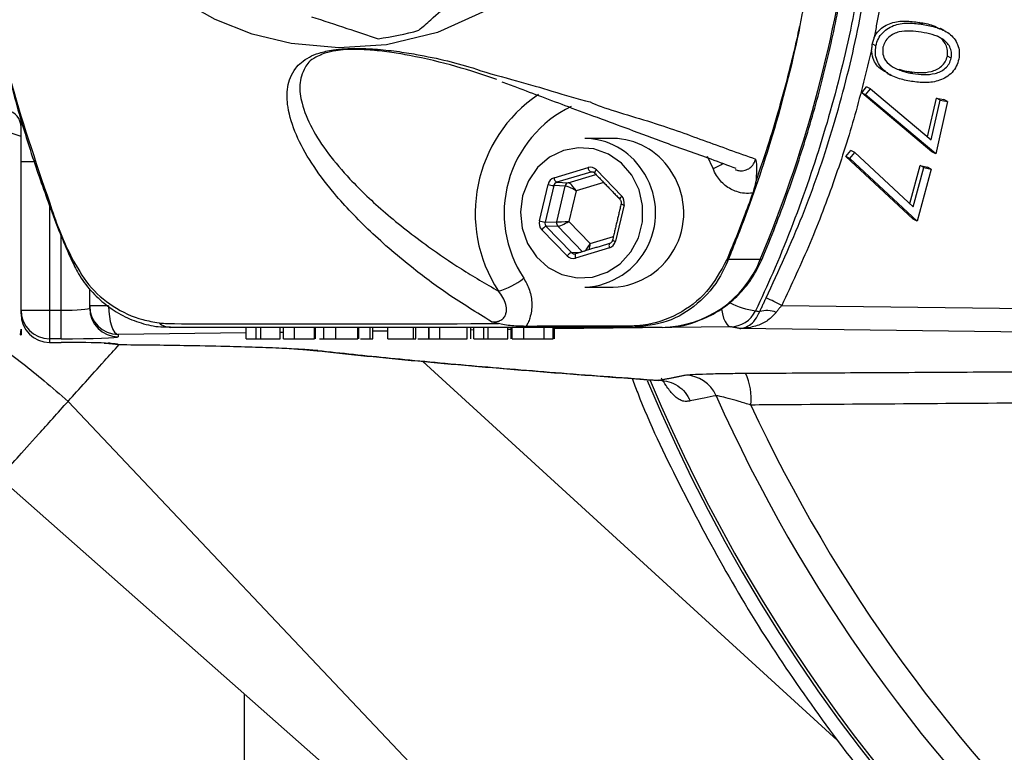
# Model space of a CAD drawing. Extents: x 0 to 9200, y 0 to 5940.
# Drawn here: x 7406 to 7492, y 1294 to 1358 of the extents above; entities that cross this region are included whole.
import ezdxf

# ---------------------------------------------------------------- set-up
doc = ezdxf.new("R2010")
doc.units = 0
doc.header["$LTSCALE"] = 5
doc.header["$MEASUREMENT"] = 0
doc.layers.get('0').update_dxf_attribs({"linetype": 'CONTINUOUS'})
doc.layers.add('8', color=1, linetype='CONTINUOUS')
doc.styles.add('ISO', font='GENISO.SHX')
doc.dimstyles.new('GEN-ISO', dxfattribs={"dimtxt": 50, "dimasz": 50, "dimexe": 40, "dimexo": 1, "dimgap": 30, "dimtad": 0, "dimtih": 1, "dimtoh": 1, "dimdec": 1, "dimdsep": 46, "dimtxsty": 'ISO', "dimcen": 2, "dimclrd": 256, "dimclre": 256, "dimclrt": 2, "dimadec": 0, "dimazin": 0, "dimtp": 0.1, "dimtm": 0.1, "dimtfac": 0.05, "dimtdec": 1, "dimtix": 1, "dimtmove": 2, "dimatfit": 3, "dimfxl": 1, "dimtolj": 1, "dimarcsym": 0})

# ---------------------------------------------------------------- blocks, each defined once
blk = doc.blocks.new('*D36')
at = {"layer": '8', "color": 3}
for p, q in [((7359.402, 1380.293), (7359.402, 911.664)), ((7591.902, 1112.052), (7591.902, 911.664)), ((7556.902, 936.664), (7394.402, 936.664))]:
    blk.add_line(p, q, dxfattribs=at)
for points in [[(7394.402, 942.498), (7394.402, 930.831), (7359.402, 936.664)], [(7556.902, 942.498), (7556.902, 930.831), (7591.902, 936.664)]]:
    blk.add_solid(points, dxfattribs=at)
at = {"layer": '8', "color": 2, "insert": (7475.652, 992.293), "char_height": 50, "attachment_point": 5, "style": 'ISO'}
blk.add_mtext('\\A1;9.2', dxfattribs=at)

msp = doc.modelspace()

# ---------------------------------------------------------------- linework, layer by layer
at = {"color": 7, "linetype": 'Continuous'}
for p, q in [((7484.701, 1357.758), (7484.364, 1357.932)), ((7480.582, 1355.886), (7480.245, 1356.06)), ((7487.161, 1354.81), (7486.824, 1354.983)), ((7483.809, 1353.466), (7483.472, 1353.64)), ((7479.344, 1351.776), (7479.767, 1352.318)), ((7479.681, 1351.602), (7480.104, 1352.144)), ((7480.104, 1352.144), (7479.767, 1352.318)), ((7480.104, 1352.144), (7485.412, 1347.678)), ((7479.681, 1351.602), (7479.344, 1351.776)), ((7485.467, 1346.612), (7479.344, 1351.776)), ((7485.804, 1346.438), (7479.681, 1351.602)), ((7485.096, 1347.943), (7485.861, 1351.32)), ((7486.198, 1351.146), (7485.861, 1351.32)), ((7485.861, 1351.32), (7486.506, 1351.202)), ((7485.412, 1347.678), (7486.198, 1351.146)), ((7486.843, 1351.028), (7485.804, 1346.438)), ((7486.198, 1351.146), (7486.843, 1351.028)), ((7486.843, 1351.028), (7486.506, 1351.202)), ((7405.902, 1345.793), (7405.902, 1349.566)), ((7466.351, 1345.165), (7465.862, 1346.232)), ((7477.957, 1346.209), (7478.402, 1346.733)), ((7483.846, 1340.731), (7477.957, 1346.209)), ((7478.294, 1346.035), (7477.957, 1346.209)), ((7478.294, 1346.035), (7478.739, 1346.559)), ((7478.739, 1346.559), (7478.402, 1346.733)), ((7478.739, 1346.559), (7483.846, 1341.823)), ((7485.804, 1346.438), (7485.467, 1346.612)), ((7405.902, 1332.792), (7405.902, 1345.793)), ((7405.902, 1345.793), (7407.01, 1345.793)), ((7452.464, 1344.35), (7455.432, 1345.246)), ((7484.183, 1340.557), (7478.294, 1346.035)), ((7483.539, 1342.107), (7484.444, 1345.441)), ((7483.846, 1341.823), (7484.781, 1345.267)), ((7484.781, 1345.267), (7484.444, 1345.441)), ((7484.444, 1345.441), (7485.084, 1345.29)), ((7484.781, 1345.267), (7485.42, 1345.116)), ((7485.42, 1345.116), (7485.084, 1345.29)), ((7455.669, 1344.861), (7452.701, 1343.966)), ((7453.704, 1343.926), (7456.122, 1344.655)), ((7455.912, 1344.847), (7455.669, 1344.861)), ((7456.161, 1345.05), (7458.373, 1342.762)), ((7485.42, 1345.116), (7484.183, 1340.557)), ((7451.184, 1340.594), (7451.94, 1343.777)), ((7452.439, 1343.679), (7451.683, 1340.496)), ((7453.442, 1343.639), (7452.439, 1343.679)), ((7452.699, 1340.511), (7453.442, 1343.639)), ((7452.701, 1343.966), (7453.704, 1343.926)), ((7456.805, 1343.949), (7454.386, 1343.219)), ((7454.386, 1343.219), (7453.75, 1340.539)), ((7408.402, 1341.906), (7408.402, 1332.792)), ((7458.578, 1341.992), (7457.823, 1338.809)), ((7451.683, 1340.496), (7452.699, 1340.511)), ((7452.802, 1340.126), (7451.786, 1340.111)), ((7451.786, 1340.111), (7453.998, 1337.823)), ((7454.951, 1337.904), (7452.802, 1340.126)), ((7453.75, 1340.539), (7455.613, 1338.613)), ((7484.183, 1340.557), (7483.846, 1340.731)), ((7409.402, 1332.792), (7409.402, 1339.278)), ((7453.602, 1337.536), (7451.389, 1339.824)), ((7455.613, 1338.613), (7457.647, 1339.226)), ((7453.998, 1337.823), (7454.84, 1337.871)), ((7457.299, 1338.236), (7454.331, 1337.34)), ((7470.48, 1337.211), (7467.684, 1337.211)), ((7411.902, 1333.166), (7411.902, 1334.651)), ((7472.361, 1333.215), (7506.619, 1332.777)), ((7405.902, 1332.477), (7405.902, 1332.792)), ((7405.902, 1332.792), (7408.402, 1332.792)), ((7408.402, 1332.792), (7408.402, 1330.293)), ((7408.402, 1332.792), (7409.402, 1332.792)), ((7409.402, 1330.293), (7409.402, 1332.792)), ((7411.902, 1332.966), (7411.902, 1333.166)), ((7413.547, 1333.166), (7411.902, 1333.166)), ((7405.855, 1330.649), (7405.902, 1331.135)), ((7405.855, 1330.649), (7405.902, 1330.65)), ((7405.855, 1330.649), (7405.902, 1330.649)), ((7405.902, 1331.135), (7405.902, 1330.65)), ((7405.902, 1330.649), (7405.902, 1330.65)), ((7425.581, 1330.81), (7414.402, 1330.668)), ((7414.402, 1330.668), (7414.402, 1330.468)), ((7425.581, 1330.293), (7425.581, 1331.293)), ((7426.453, 1330.293), (7426.453, 1331.293)), ((7426.84, 1330.293), (7426.84, 1331.293)), ((7428.55, 1330.293), (7428.55, 1331.293)), ((7428.813, 1330.851), (7428.55, 1330.848)), ((7429.781, 1330.293), (7429.781, 1331.293)), ((7431.552, 1330.293), (7431.552, 1331.293)), ((7433.406, 1330.293), (7433.406, 1331.293)), ((7435.324, 1330.293), (7435.324, 1331.293)), ((7436.403, 1330.293), (7436.403, 1331.293)), ((7436.622, 1330.293), (7436.622, 1331.293)), ((7437.946, 1330.967), (7436.622, 1330.95)), ((7437.946, 1330.293), (7437.946, 1331.293)), ((7440.175, 1330.293), (7440.175, 1331.293)), ((7440.394, 1330.293), (7440.394, 1331.293)), ((7441.517, 1330.293), (7441.517, 1331.293)), ((7442.502, 1330.293), (7442.502, 1331.293)), ((7444.875, 1330.293), (7444.875, 1331.293)), ((7445.459, 1331.063), (7445.196, 1331.059)), ((7445.459, 1330.293), (7445.459, 1331.293)), ((7446.331, 1330.293), (7446.331, 1331.293)), ((7446.719, 1330.293), (7446.719, 1331.293)), ((7448.429, 1330.293), (7448.429, 1331.293)), ((7448.704, 1331.104), (7448.429, 1331.1)), ((7448.81, 1330.293), (7448.81, 1331.293)), ((7449.82, 1330.293), (7449.82, 1331.293)), ((7451.615, 1330.293), (7451.615, 1331.293)), ((7452.383, 1330.293), (7452.383, 1331.293)), ((7467.875, 1331.347), (7452.504, 1331.152)), ((7461.901, 1331.293), (7459.334, 1331.293)), ((7505.777, 1330.713), (7468.689, 1331.187)), ((7409.402, 1330.293), (7408.402, 1330.293)), ((7408.402, 1330.293), (7408.402, 1329.979)), ((7408.402, 1329.979), (7408.402, 1329.977)), ((7408.402, 1329.979), (7409.402, 1329.979)), ((7409.402, 1329.979), (7409.402, 1329.977)), ((7414.402, 1329.804), (7414.402, 1329.786)), ((7426.453, 1330.293), (7426.84, 1330.293)), ((7426.84, 1330.293), (7428.55, 1330.293)), ((7435.567, 1330.293), (7436.403, 1330.293)), ((7436.403, 1330.293), (7436.622, 1330.293)), ((7437.946, 1330.293), (7440.175, 1330.293)), ((7440.175, 1330.293), (7440.394, 1330.293)), ((7446.331, 1330.293), (7446.719, 1330.293)), ((7446.719, 1330.293), (7448.429, 1330.293)), ((7431.822, 1329.275), (7431.258, 1329.304)), ((7441.015, 1328.315), (7477.187, 1295.222)), ((7410.016, 1324.827), (7470.961, 1260.352)), ((7470.273, 1259.664), (7404.016, 1318.152)), ((7425.415, 1274.806), (7425.415, 1299.262))]:
    msp.add_line(p, q, dxfattribs=at)
for points in [[(7457.628, 1372.143), (7457.237, 1370.974), (7455.287, 1367.312), (7452.776, 1364.009), (7449.837, 1361.219), (7446.491, 1358.932), (7442.293, 1357.059), (7437.82, 1355.984), (7433.658, 1355.706), (7429.505, 1356.086), (7426.106, 1356.904), (7422.853, 1358.18), (7419.817, 1359.935), (7416.111, 1363.02), (7413.047, 1366.745), (7410.897, 1370.62), (7409.435, 1374.804), (7408.707, 1379.169), (7408.72, 1383.595), (7409.471, 1387.909), (7410.927, 1392.038), (7413.517, 1396.516), (7413.517, 1396.516)], [(7405.902, 1347.978), (7403.682, 1348.68), (7400.488, 1350.27), (7397.564, 1352.289), (7395.245, 1354.417), (7393.244, 1356.804), (7391.527, 1359.534), (7390.217, 1362.473), (7390.217, 1362.473), (7390.217, 1362.473)], [(7459.256, 1344.582), (7458.35, 1345.636), (7457.226, 1346.418), (7455.955, 1346.877), (7454.616, 1346.986), (7453.294, 1346.737), (7452.071, 1346.146), (7451.026, 1345.25), (7450.222, 1344.105), (7449.711, 1342.784), (7449.525, 1341.369), (7449.676, 1339.949), (7450.154, 1338.613), (7450.928, 1337.447), (7451.952, 1336.521), (7453.159, 1335.896), (7454.474, 1335.609), (7455.815, 1335.68), (7457.097, 1336.104), (7458.24, 1336.853), (7459.172, 1337.882), (7459.835, 1339.125), (7460.186, 1340.504), (7460.204, 1341.932), (7459.887, 1343.321), (7459.256, 1344.582)], [(7457.32, 1338.619), (7457.307, 1338.612), (7457.287, 1338.589), (7457.274, 1338.553), (7457.266, 1338.505), (7457.265, 1338.447), (7457.27, 1338.381), (7457.282, 1338.31), (7457.299, 1338.236)], [(7454.352, 1337.723), (7454.339, 1337.717), (7454.319, 1337.694), (7454.306, 1337.658), (7454.298, 1337.61), (7454.297, 1337.552), (7454.302, 1337.486), (7454.313, 1337.415), (7454.331, 1337.34)], [(7410.326, 1337.396), (7410.281, 1337.341), (7410.256, 1337.295), (7410.253, 1337.258), (7410.258, 1337.244)], [(7470.48, 1337.211), (7470.605, 1337.231), (7470.64, 1337.264)], [(7413.547, 1333.166), (7413.568, 1332.689), (7413.62, 1332.229), (7413.7, 1331.803), (7413.807, 1331.428), (7413.935, 1331.117), (7414.081, 1330.881), (7414.238, 1330.729), (7414.402, 1330.668)], [(7467.089, 1332.94), (7467.093, 1332.908), (7467.174, 1332.483), (7467.28, 1332.108), (7467.409, 1331.796), (7467.554, 1331.561), (7467.712, 1331.409), (7467.875, 1331.347)], [(7413.559, 1329.951), (7413.914, 1329.852), (7414.402, 1329.804)], [(7414.402, 1329.786), (7413.914, 1329.834), (7413.577, 1329.926)]]:
    msp.add_lwpolyline(points, dxfattribs=at)
for centre, radius, start, end in [((7591.902, 1381.293), 142.21, 202.59793, 358.94517), ((7366.003, 1381.031), 113.294, 337.24603, 352.12708), ((7433.824, 1381.293), 25, 277.52771, 285.84384), ((7458.049, 1341.276), 12.467, 123.88941, 213.1528), ((7458.416, 1341.282), 10.31, 115.68816, 213.51097), ((7404.402, 1348.793), 1.5, 0, 78.46304), ((7455.102, 1341.796), 5.997, 32.78673, 89.49111), ((7457.564, 1341.796), 5.997, 32.78691, 89.49107), ((7455.956, 1345.303), 0.527, 186.22258, 237.01619), ((7463.499, 1351.876), 7.293, 293.02521, 300.84261), ((7454.833, 1341.289), 6.504, 272.84015, 35.25817), ((7456.402, 1344.739), 0.393, 127.8321, 175.24966), ((7457.295, 1341.289), 6.504, 272.84008, 35.25811), ((7452.741, 1346.539), 2.876, 253.82039, 263.96094), ((7452.987, 1344.408), 0.527, 186.22473, 237.01676), ((7453.824, 1343.553), 0.391, 107.86135, 167.34258), ((7458.618, 1342.449), 0.398, 127.98744, 174.83023), ((7458.709, 1342.74), 0.759, 239.69639, 260.09652), ((7451.986, 1343.356), 2.876, 253.82133, 263.96), ((7452.086, 1339.279), 0.885, 109.84727, 141.94413), ((7453.107, 1340.414), 0.419, 166.57547, 223.25449), ((7457.953, 1339.557), 0.759, 239.69355, 260.09787), ((7454.299, 1336.991), 0.885, 109.84872, 141.94133), ((7461.752, 1340.686), 9.395, 270.913, 338.29086), ((7467.058, 1338.681), 1.597, 287.52458, 293.06669), ((7446.031, 1340.262), 6.015, 285.24082, 309.04704), ((7470.941, 1339.412), 6.732, 242.24502, 262.61897), ((7446.764, 1281.023), 58.132, 63.87457, 65.3685), ((7408.401, 1332.792), 2.499, 180.01767, 270.01717), ((7408.401, 1332.478), 2.499, 180.01776, 270.01709), ((7408.402, 1332.477), 2.5, 180, 270), ((7414.401, 1333.167), 2.499, 180.01776, 270.01743), ((7414.401, 1332.967), 2.499, 180.01762, 270.01756), ((7467.85, 1333.826), 2.478, 270.5832, 333.92181), ((7471.066, 1330.666), 2.095, 67.64082, 107.58702), ((7419.023, 1332.913), 1.621, 228.92393, 268.46106), ((7459.345, 1331.933), 0.64, 237.55284, 269.06303), ((7464.639, 1325.082), 5.053, 353.45648, 25.84272), ((7591.902, 1381.293), 141.971, 202.64096, 263.59835), ((7463.883, 1324.14), 2.975, 23.40238, 89.37137), ((7591.902, 1381.293), 137.222, 204.07229, 227.20294), ((7591.902, 1381.293), 134.789, 204.91695, 227.20294)]:
    msp.add_arc(centre, radius, start, end, dxfattribs=at)
for centre, major_axis, ratio, start_param, end_param in [((7455.637, 1344.476), (0.001, 0.8), 0.939525, 5.51303, 6.560052), ((7455.774, 1344.476), (-0.021, 0.4), 0.937186, 5.462974, 6.509995), ((7452.669, 1343.581), (-0.001, 0.8), 0.939698, 0.274634, 1.321656), ((7452.806, 1343.581), (-0.02, 0.4), 0.944396, 0.228943, 1.275965), ((7454.113, 1343.219), (0.726, -0.402), 0.166832, 1.278171, 2.831514), ((7454.113, 1343.219), (-0.456, 0.695), 0.279658, 4.53079, 6.084133), ((7457.849, 1342.188), (0.001, 0.8), 0.939855, 4.465919, 5.51294), ((7451.913, 1340.398), (0.001, 0.8), 0.939855, 1.324326, 2.371348), ((7452.05, 1340.398), (0.008, 0.4), 0.946767, 1.343554, 2.390576), ((7453.477, 1340.539), (0.828, 0.026), 0.011145, 3.495266, 5.04861), ((7453.477, 1340.539), (0.73, 0.395), 0.164062, 3.453245, 5.006588), ((7455.34, 1338.613), (0.408, 0.725), 0.290572, 3.781848, 4.874267), ((7455.34, 1338.613), (0.004, 0.833), 0.328599, 4.026308, 4.714069), ((7457.094, 1339.005), (-0.001, 0.8), 0.939698, 3.416227, 4.463249), ((7454.126, 1338.11), (0.001, 0.8), 0.939525, 2.371437, 3.418459), ((7454.263, 1338.11), (0.024, 0.4), 0.94048, 2.427526, 3.474547), ((7409.402, 1332.966), (2.5, 0), 0.069842, 4.712389, 6.283185), ((7409.402, 1330.468), (5, 0), 0.034921, 4.712389, 6.283185), ((7409.402, 1329.804), (5, 0), 0.034921, 0.681695, 1.570796), ((7409.402, 1329.804), (5, 0), 0.034921, 0, 0.681695)]:
    msp.add_ellipse(centre, major_axis=major_axis, ratio=ratio, start_param=start_param, end_param=end_param, dxfattribs=at)
for points, knots in [([(7490.503, 1279.894), (7493.23, 1277.288), (7498.685, 1272.076), (7507.648, 1265.077), (7517.148, 1258.743), (7527.181, 1253.172), (7537.619, 1248.404), (7548.591, 1244.411), (7560.068, 1241.295), (7571.987, 1239.111), (7584.046, 1237.924), (7596.149, 1237.751), (7608.223, 1238.624), (7620.196, 1240.508), (7631.971, 1243.38), (7643.451, 1247.224), (7654.557, 1252.045), (7665.233, 1257.789), (7675.394, 1264.4), (7684.952, 1271.83), (7693.829, 1280.053), (7701.995, 1288.993), (7709.392, 1298.578), (7715.957, 1308.741), (7721.625, 1319.437), (7726.385, 1330.588), (7730.202, 1342.096), (7733.04, 1353.874), (7734.851, 1365.856), (7735.655, 1377.963), (7735.453, 1390.09), (7734.244, 1402.139), (7732.007, 1414.03), (7728.786, 1425.699), (7724.617, 1437.053), (7719.525, 1448.017), (7713.495, 1458.512), (7706.604, 1468.482), (7698.964, 1477.823), (7692.243, 1484.794), (7687.315, 1489.339), (7684.74, 1491.594), (7682.922, 1493.142), (7681.765, 1494.111), (7681.246, 1494.559), (7681.158, 1494.643), (7681.136, 1494.664)], [0, 0, 0, 0, 0.024053, 0.048106, 0.072431, 0.096833, 0.121236, 0.145561, 0.171241, 0.197013, 0.222784, 0.248464, 0.274151, 0.29993, 0.325709, 0.351396, 0.377088, 0.402871, 0.428655, 0.454346, 0.480013, 0.50577, 0.531528, 0.557195, 0.582905, 0.608708, 0.63451, 0.66022, 0.685956, 0.711784, 0.737612, 0.763348, 0.789091, 0.814925, 0.84076, 0.866504, 0.892378, 0.91835, 0.944307, 0.97016, 0.981171, 0.98835, 0.993055, 0.997793, 0.999457, 1, 1, 1, 1]), ([(7406.836, 1415.968), (7406.455, 1414.763), (7405.173, 1410.7), (7403.46, 1403.607), (7402.02, 1394.658), (7401.304, 1385.609), (7401.31, 1375.628), (7402.369, 1364.793), (7404.638, 1353.227), (7407.68, 1344.275), (7409.467, 1339.038), (7410.239, 1337.589), (7410.239, 1337.589)], [0, 0, 0, 0, 0.047481, 0.160039, 0.27302, 0.386003, 0.498564, 0.644995, 0.79189, 0.938316, 0.999999, 1, 1, 1, 1]), ([(7401.455, 1376.346), (7401.47, 1375.791), (7401.539, 1373.296), (7401.964, 1368.871), (7402.734, 1363.091), (7403.822, 1357.36), (7405.202, 1351.697), (7406.753, 1346.48), (7408.242, 1342.317), (7409.335, 1339.365), (7409.993, 1337.89), (7410.277, 1337.253)], [0, 0, 0, 0, 0.041194, 0.185355, 0.329777, 0.474352, 0.618926, 0.763472, 0.880081, 0.94822, 1, 1, 1, 1]), ([(7470.992, 1333.865), (7472.087, 1336.244), (7474.278, 1341.001), (7476.861, 1348.504), (7478.882, 1356.235), (7480.082, 1363.106), (7480.566, 1367.532), (7480.709, 1369.305), (7480.723, 1369.482)], [0, 0, 0, 0, 0.210519, 0.421036, 0.63807, 0.855111, 0.985583, 1, 1, 1, 1]), ([(7470.961, 1260.352), (7474.065, 1257.702), (7480.262, 1252.412), (7489.753, 1244.746), (7499.618, 1237.623), (7510.053, 1231.363), (7521.089, 1226.178), (7532.572, 1221.99), (7544.766, 1218.67), (7557.573, 1216.295), (7570.907, 1214.953), (7584.283, 1214.681), (7597.629, 1215.435), (7611.138, 1217.227), (7624.713, 1220.141), (7638.237, 1224.262), (7651.347, 1229.521), (7663.979, 1235.835), (7676.071, 1243.126), (7687.326, 1251.185), (7697.646, 1259.979), (7706.947, 1269.456), (7715.305, 1279.769), (7722.704, 1290.784), (7729.233, 1302.585), (7734.809, 1315.095), (7739.357, 1328.24), (7742.741, 1341.713), (7745.066, 1355.41), (7745.555, 1364.644), (7745.8, 1369.257)], [0, 0, 0, 0, 0.032863, 0.065614, 0.098213, 0.130768, 0.163446, 0.196242, 0.229074, 0.265093, 0.301005, 0.336868, 0.372715, 0.408541, 0.446492, 0.484386, 0.522245, 0.560105, 0.597977, 0.635827, 0.671451, 0.707023, 0.742599, 0.778184, 0.813741, 0.851068, 0.888342, 0.925595, 0.962829, 1, 1, 1, 1]), ([(7479.94, 1366.537), (7479.913, 1366.335), (7479.618, 1364.081), (7478.805, 1359.095), (7477.108, 1351.662), (7474.663, 1343.717), (7472.234, 1337.428), (7470.58, 1333.832), (7470.076, 1332.736)], [0, 0, 0, 0, 0.017233, 0.192035, 0.426925, 0.662165, 0.897053, 1, 1, 1, 1]), ([(7470.64, 1337.263), (7471.03, 1338.212), (7472.152, 1340.947), (7473.795, 1345.561), (7475.477, 1351.127), (7476.866, 1356.784), (7477.803, 1361.598), (7478.234, 1364.528), (7478.381, 1365.534)], [0, 0, 0, 0, 0.105158, 0.303002, 0.500868, 0.698746, 0.896633, 1, 1, 1, 1]), ([(7440.649, 1357.243), (7440.995, 1357.551), (7441.912, 1358.367), (7443.452, 1359.739), (7444.632, 1360.79), (7445.225, 1361.318)], [0, 0, 0, 0, 0.232038, 0.614294, 1, 1, 1, 1]), ([(7431.282, 1358.434), (7432.312, 1358.093), (7434.272, 1357.444), (7436.189, 1356.81), (7437.099, 1356.508)], [0, 0, 0, 0, 0.525472, 1, 1, 1, 1]), ([(7470.273, 1259.664), (7473.394, 1256.999), (7479.627, 1251.678), (7489.171, 1243.968), (7499.092, 1236.804), (7509.586, 1230.507), (7520.684, 1225.291), (7532.232, 1221.076), (7544.494, 1217.734), (7557.375, 1215.341), (7570.785, 1213.986), (7584.239, 1213.708), (7597.663, 1214.461), (7611.251, 1216.259), (7624.908, 1219.186), (7638.513, 1223.328), (7651.703, 1228.614), (7664.412, 1234.962), (7676.578, 1242.294), (7687.903, 1250.399), (7698.289, 1259.242), (7707.65, 1268.773), (7716.063, 1279.145), (7723.515, 1290.223), (7729.749, 1301.476), (7734.867, 1312.734), (7738.978, 1323.877), (7742.247, 1335.283), (7744.754, 1346.882), (7745.691, 1354.728), (7746.16, 1358.65)], [0, 0, 0, 0, 0.033805, 0.067494, 0.101027, 0.134515, 0.16813, 0.201866, 0.235641, 0.272694, 0.309638, 0.346533, 0.383411, 0.420271, 0.459317, 0.498305, 0.537259, 0.576215, 0.615183, 0.654131, 0.690789, 0.727394, 0.764004, 0.800624, 0.837218, 0.869827, 0.902395, 0.934942, 0.967483, 1, 1, 1, 1]), ([(7473.919, 1357.504), (7474.006, 1357.921), (7474.105, 1358.395), (7474.2, 1358.869), (7474.211, 1358.926)], [0, 0, 0, 0, 0.880657, 1, 1, 1, 1]), ([(7473.919, 1357.504), (7473.848, 1357.165), (7473.145, 1353.817), (7471.563, 1347.799), (7469.432, 1341.562), (7468.064, 1338.158), (7467.736, 1337.341), (7467.684, 1337.211)], [0, 0, 0, 0, 0.0486086, 0.4811551, 0.8746338, 0.9801061, 1, 1, 1, 1]), ([(7470.079, 1343.977), (7470.489, 1345.172), (7471.635, 1348.516), (7472.8, 1352.706), (7473.596, 1356.04), (7473.84, 1357.165), (7473.913, 1357.503)], [0, 0, 0, 0, 0.2697734, 0.7548855, 0.9262598, 1, 1, 1, 1]), ([(7473.913, 1357.503), (7473.914, 1357.503), (7473.916, 1357.503), (7473.918, 1357.504), (7473.919, 1357.504)], [0, 0, 0, 0, 0.499914, 1, 1, 1, 1]), ([(7480.426, 1356.609), (7480.551, 1356.82), (7480.899, 1357.407), (7481.911, 1357.965), (7483.15, 1358.093), (7483.959, 1357.986), (7484.364, 1357.932)], [0, 0, 0, 0, 0.156722, 0.4362, 0.71758, 1, 1, 1, 1]), ([(7480.582, 1355.886), (7480.641, 1356.097), (7480.761, 1356.518), (7481.28, 1357.237), (7482.24, 1357.794), (7483.489, 1357.919), (7484.297, 1357.812), (7484.701, 1357.758)], [0, 0, 0, 0, 0.125211, 0.250405, 0.498834, 0.748955, 1, 1, 1, 1]), ([(7484.364, 1357.932), (7484.772, 1357.87), (7485.414, 1357.772), (7485.977, 1357.464), (7486.183, 1357.351)], [0, 0, 0, 0, 0.634034, 1, 1, 1, 1]), ([(7484.701, 1357.758), (7485.102, 1357.684), (7485.902, 1357.534), (7487.027, 1357.036), (7487.701, 1356.211), (7487.904, 1355.377), (7487.849, 1354.945), (7487.822, 1354.729)], [0, 0, 0, 0, 0.251072, 0.501199, 0.749629, 0.874805, 1, 1, 1, 1]), ([(7484.546, 1357.07), (7484.226, 1357.114), (7483.587, 1357.202), (7482.6, 1357.174), (7481.814, 1356.794), (7481.359, 1356.259), (7481.253, 1355.927), (7481.2, 1355.761)], [0, 0, 0, 0, 0.251046, 0.501416, 0.749734, 0.874973, 1, 1, 1, 1]), ([(7487.161, 1354.81), (7487.178, 1354.981), (7487.213, 1355.325), (7486.998, 1355.968), (7486.408, 1356.564), (7485.497, 1356.898), (7484.863, 1357.013), (7484.546, 1357.07)], [0, 0, 0, 0, 0.125026, 0.250251, 0.498668, 0.748974, 1, 1, 1, 1]), ([(7486.824, 1354.983), (7486.842, 1355.155), (7486.877, 1355.499), (7486.657, 1356.135), (7486.27, 1356.593), (7485.901, 1356.734), (7485.83, 1356.761)], [0, 0, 0, 0, 0.2241139, 0.4485863, 0.8938842, 1, 1, 1, 1]), ([(7447.004, 1331.784), (7445.709, 1332.581), (7443.119, 1334.177), (7439.55, 1336.876), (7436.084, 1339.872), (7433.277, 1342.89), (7431.219, 1345.642), (7429.852, 1348.107), (7429.17, 1350.34), (7429.076, 1352.308), (7429.645, 1353.788), (7430.693, 1354.756), (7431.9, 1355.276), (7432.98, 1355.529), (7434.172, 1355.648), (7435.435, 1355.678), (7437.006, 1355.605), (7438.737, 1355.42), (7440.845, 1355.083), (7443.215, 1354.586), (7444.8, 1354.114), (7445.685, 1353.856), (7445.685, 1353.856)], [0, 0, 0, 0, 0.079464, 0.159002, 0.268914, 0.378843, 0.460258, 0.541736, 0.623019, 0.6842, 0.745179, 0.786465, 0.804255, 0.82257, 0.834424, 0.846278, 0.864723, 0.889479, 0.914359, 0.957158, 0.999999, 1, 1, 1, 1]), ([(7447.467, 1352.948), (7446.309, 1353.336), (7443.996, 1354.111), (7440.8, 1354.887), (7438.318, 1355.315), (7436.771, 1355.502), (7435.369, 1355.586), (7434.251, 1355.566), (7433.285, 1355.465), (7432.706, 1355.325), (7432.171, 1355.148), (7431.961, 1355.036), (7431.787, 1354.944)], [0, 0, 0, 0, 0.272708, 0.544468, 0.639056, 0.733166, 0.799611, 0.840657, 0.881257, 0.934974, 0.946107, 1, 1, 1, 1]), ([(7480.195, 1355.551), (7479.737, 1353.649), (7478.819, 1349.845), (7477.007, 1344.212), (7474.898, 1338.642), (7473.207, 1335.024), (7472.361, 1333.215)], [0, 0, 0, 0, 0.2480102, 0.4960187, 0.7480089, 1, 1, 1, 1]), ([(7481.618, 1353.521), (7481.432, 1353.606), (7480.879, 1353.859), (7480.311, 1354.608), (7480.227, 1355.291), (7480.195, 1355.551)], [0, 0, 0, 0, 0.2389873, 0.7113226, 1, 1, 1, 1]), ([(7483.684, 1352.78), (7483.281, 1352.857), (7482.476, 1353.01), (7481.364, 1353.556), (7480.699, 1354.394), (7480.498, 1355.234), (7480.554, 1355.669), (7480.582, 1355.886)], [0, 0, 0, 0, 0.250969, 0.501086, 0.74961, 0.8748, 1, 1, 1, 1]), ([(7481.2, 1355.761), (7481.184, 1355.558), (7481.152, 1355.149), (7481.439, 1354.477), (7481.846, 1354.194), (7482.094, 1354.02)], [0, 0, 0, 0, 0.280146, 0.560616, 1, 1, 1, 1]), ([(7431.787, 1354.944), (7431.745, 1354.925), (7431.132, 1354.647), (7430.569, 1353.835), (7430.132, 1352.502), (7430.426, 1350.709), (7431.228, 1348.69), (7432.689, 1346.465), (7434.804, 1343.987), (7437.635, 1341.282), (7440.981, 1338.67), (7444.28, 1336.397), (7446.502, 1335.104), (7447.612, 1334.458)], [0, 0, 0, 0, 0.0038282, 0.0555055, 0.1336297, 0.2119683, 0.3170788, 0.4224054, 0.5276599, 0.6701483, 0.8126215, 0.906335, 1, 1, 1, 1]), ([(7483.472, 1353.64), (7484.123, 1353.563), (7485.098, 1353.449), (7486.209, 1353.95), (7486.667, 1354.486), (7486.772, 1354.817), (7486.824, 1354.983)], [0, 0, 0, 0, 0.500201, 0.749239, 0.874692, 1, 1, 1, 1]), ([(7487.822, 1354.729), (7487.762, 1354.517), (7487.642, 1354.092), (7487.121, 1353.366), (7486.165, 1352.79), (7484.908, 1352.623), (7484.092, 1352.728), (7483.684, 1352.78)], [0, 0, 0, 0, 0.1252182, 0.2504278, 0.4989233, 0.7490355, 1, 1, 1, 1]), ([(7483.809, 1353.466), (7484.46, 1353.39), (7485.435, 1353.275), (7486.545, 1353.776), (7487.003, 1354.312), (7487.109, 1354.644), (7487.161, 1354.81)], [0, 0, 0, 0, 0.500201, 0.749239, 0.874692, 1, 1, 1, 1]), ([(7445.685, 1353.856), (7445.685, 1353.856), (7446.707, 1353.473), (7449.332, 1352.838), (7452.547, 1351.842), (7454.514, 1351.261), (7455.612, 1350.987), (7455.612, 1350.987)], [0, 0, 0, 0, 0.000003, 0.310687, 0.621461, 0.999997, 1, 1, 1, 1]), ([(7482.094, 1354.02), (7482.4, 1353.877), (7482.948, 1353.621), (7483.545, 1353.513), (7483.809, 1353.466)], [0, 0, 0, 0, 0.559629, 1, 1, 1, 1]), ([(7482.594, 1353.851), (7482.626, 1353.837), (7482.903, 1353.72), (7483.205, 1353.677), (7483.472, 1353.64)], [0, 0, 0, 0, 0.117978, 1, 1, 1, 1]), ([(7447.903, 1352.73), (7448.336, 1352.575), (7449.576, 1352.132), (7451.494, 1351.396), (7453.854, 1350.52), (7456.394, 1349.578), (7459.195, 1348.55), (7462.485, 1347.301), (7465.661, 1346.198), (7467.619, 1345.46), (7468.342, 1345.188)], [0, 0, 0, 0, 0.0468944, 0.1345087, 0.2364008, 0.3542376, 0.492084, 0.6586904, 0.8739088, 1, 1, 1, 1]), ([(7455.612, 1350.987), (7455.612, 1350.987), (7456.656, 1350.465), (7461.133, 1349.25), (7465.466, 1347.644), (7468.538, 1346.539), (7470.075, 1345.987)], [0, 0, 0, 0, 0.000002, 0.320113, 0.659915, 1, 1, 1, 1]), ([(7468.291, 1345.09), (7468.321, 1345.073), (7468.441, 1345.004), (7468.74, 1344.961), (7469.159, 1344.985), (7469.587, 1345.2), (7469.915, 1345.545), (7470.023, 1345.843), (7470.075, 1345.987)], [0, 0, 0, 0, 0.043008, 0.175943, 0.38345, 0.591576, 0.8024, 1, 1, 1, 1]), ([(7470.075, 1345.987), (7470.075, 1345.985), (7470.119, 1345.675), (7470.209, 1345.094), (7470.12, 1344.331), (7470.079, 1343.977)], [0, 0, 0, 0, 0.003301, 0.5373, 1, 1, 1, 1]), ([(7469.821, 1343.021), (7469.581, 1343.004), (7469.109, 1342.97), (7468.274, 1343.156), (7467.388, 1343.638), (7466.703, 1344.394), (7466.445, 1344.959), (7466.351, 1345.165)], [0, 0, 0, 0, 0.166951, 0.329126, 0.588881, 0.850691, 1, 1, 1, 1]), ([(7470.079, 1343.977), (7470.028, 1343.74), (7469.961, 1343.425), (7469.849, 1343.101), (7469.821, 1343.021)], [0, 0, 0, 0, 0.752931, 1, 1, 1, 1]), ([(7469.821, 1343.021), (7469.561, 1342.303), (7468.845, 1340.329), (7468.047, 1338.391), (7467.539, 1337.158)], [0, 0, 0, 0, 0.36373, 1, 1, 1, 1]), ([(7458.222, 1342.484), (7458.244, 1342.458), (7458.294, 1342.397), (7458.338, 1342.269), (7458.341, 1342.156), (7458.328, 1342.097), (7458.326, 1342.085)], [0, 0, 0, 0, 0.250362, 0.588607, 0.913633, 1, 1, 1, 1]), ([(7381.132, 1340.653), (7384.06, 1339.724), (7389.915, 1337.866), (7396.13, 1334.705), (7400.134, 1332.292), (7402.156, 1330.976), (7404.134, 1329.594), (7406.064, 1328.145), (7408.035, 1326.566), (7409.328, 1325.431), (7410.016, 1324.827)], [0, 0, 0, 0, 0.277073, 0.554148, 0.626761, 0.699375, 0.77199, 0.844617, 0.917354, 1, 1, 1, 1]), ([(7457.57, 1338.902), (7457.559, 1338.867), (7457.534, 1338.788), (7457.453, 1338.686), (7457.374, 1338.636), (7457.326, 1338.621), (7457.32, 1338.619)], [0, 0, 0, 0, 0.2501559, 0.5714534, 0.9422792, 1, 1, 1, 1]), ([(7410.239, 1337.589), (7410.239, 1337.589), (7410.274, 1337.528), (7410.3, 1337.462), (7410.326, 1337.396)], [0, 0, 0, 0, 0.000284, 1, 1, 1, 1]), ([(7410.275, 1337.253), (7410.476, 1336.822), (7410.939, 1335.828), (7411.968, 1334.476), (7413.282, 1333.236), (7414.771, 1332.276), (7416.394, 1331.631), (7417.818, 1331.304), (7418.685, 1331.327), (7418.975, 1331.335)], [0, 0, 0, 0, 0.1257697, 0.2898849, 0.448255, 0.6078725, 0.7631251, 0.9206983, 1, 1, 1, 1]), ([(7410.326, 1337.396), (7410.787, 1336.563), (7411.713, 1334.893), (7413.9, 1333.029), (7416.065, 1332.005), (7417.482, 1331.77), (7417.958, 1331.691)], [0, 0, 0, 0, 0.280972, 0.563756, 0.853277, 1, 1, 1, 1]), ([(7467.539, 1337.158), (7467.008, 1336.197), (7465.946, 1334.273), (7463.327, 1332.306), (7460.893, 1331.47), (7459.423, 1331.41), (7459.001, 1331.393)], [0, 0, 0, 0, 0.292589, 0.585638, 0.881224, 1, 1, 1, 1]), ([(7467.684, 1337.211), (7467.473, 1336.733), (7466.829, 1335.267), (7465.096, 1333.255), (7462.4, 1331.608), (7460.358, 1331.398), (7459.334, 1331.293)], [0, 0, 0, 0, 0.140445, 0.4302633, 0.714417, 1, 1, 1, 1]), ([(7464.636, 1331.715), (7465.158, 1331.908), (7466.214, 1332.297), (7467.646, 1333.243), (7468.91, 1334.427), (7469.936, 1335.779), (7470.413, 1336.786), (7470.64, 1337.263)], [0, 0, 0, 0, 0.199752, 0.404098, 0.608913, 0.814361, 1, 1, 1, 1]), ([(7449.82, 1335.59), (7450.003, 1335.254), (7450.381, 1334.558), (7450.581, 1333.336), (7450.452, 1332.354), (7450.211, 1331.718), (7450.082, 1331.486), (7450.023, 1331.381)], [0, 0, 0, 0, 0.260804, 0.539058, 0.818249, 0.917523, 1, 1, 1, 1]), ([(7447.004, 1331.784), (7447.027, 1331.781), (7447.193, 1331.765), (7447.419, 1331.776), (7447.723, 1331.86), (7447.916, 1331.967), (7448.11, 1332.154), (7448.211, 1332.321), (7448.278, 1332.524), (7448.332, 1332.825), (7448.27, 1333.32), (7448.019, 1333.923), (7447.747, 1334.281), (7447.612, 1334.458)], [0, 0, 0, 0, 0.0184868, 0.130413, 0.1737561, 0.2678087, 0.3015324, 0.3917068, 0.4229114, 0.4767898, 0.6417202, 0.8227303, 1, 1, 1, 1]), ([(7468.689, 1331.187), (7468.692, 1331.187), (7468.757, 1331.191), (7469.041, 1331.227), (7469.505, 1331.421), (7470.052, 1331.893), (7470.309, 1332.413), (7470.433, 1332.663)], [0, 0, 0, 0, 0.003889, 0.101296, 0.439835, 0.730803, 1, 1, 1, 1]), ([(7471.862, 1332.603), (7471.638, 1332.358), (7471.171, 1331.846), (7470.174, 1331.393), (7469.33, 1331.215), (7468.813, 1331.189), (7468.694, 1331.187), (7468.689, 1331.187)], [0, 0, 0, 0, 0.269119, 0.559983, 0.898613, 0.996108, 1, 1, 1, 1]), ([(7470.076, 1332.736), (7470.089, 1332.734), (7470.206, 1332.709), (7470.326, 1332.685), (7470.433, 1332.663)], [0, 0, 0, 0, 0.109152, 1, 1, 1, 1]), ([(7417.958, 1331.691), (7418.211, 1331.661), (7418.463, 1331.632), (7418.723, 1331.615), (7418.723, 1331.615)], [0, 0, 0, 0, 0.9999234, 1, 1, 1, 1]), ([(7418.723, 1331.615), (7418.723, 1331.615), (7421.929, 1331.615), (7431.592, 1331.579), (7441.202, 1331.604), (7447.6, 1331.621)], [0, 0, 0, 0, 0.0000021, 0.3342403, 1, 1, 1, 1]), ([(7447.6, 1331.621), (7447.402, 1331.673), (7447.201, 1331.726), (7447.006, 1331.783), (7447.004, 1331.784)], [0, 0, 0, 0, 0.986528, 1, 1, 1, 1]), ([(7450.023, 1331.381), (7449.722, 1331.386), (7449.001, 1331.399), (7448.159, 1331.49), (7447.679, 1331.602), (7447.6, 1331.621)], [0, 0, 0, 0, 0.374644, 0.89716, 1, 1, 1, 1]), ([(7461.901, 1331.293), (7462.248, 1331.308), (7463.157, 1331.347), (7464.089, 1331.488), (7464.625, 1331.71), (7464.636, 1331.715)], [0, 0, 0, 0, 0.375694, 0.986874, 1, 1, 1, 1]), ([(7459.334, 1331.293), (7449.17, 1331.293), (7437.327, 1331.293), (7424.831, 1331.293), (7421.398, 1331.293), (7419.783, 1331.293), (7418.979, 1331.293)], [0, 0, 0, 0, 0.751586, 0.875715, 0.938134, 1, 1, 1, 1]), ([(7459.001, 1331.393), (7457.284, 1331.39), (7454.291, 1331.385), (7451.299, 1331.382), (7450.023, 1331.381)], [0, 0, 0, 0, 0.573755, 1, 1, 1, 1]), ([(7410.016, 1324.827), (7411.009, 1325.932), (7412.341, 1327.414), (7414.039, 1329.303), (7414.472, 1329.785)], [0, 0, 0, 0, 0.744818, 1, 1, 1, 1]), ([(7413.179, 1329.915), (7413.362, 1329.906), (7413.685, 1329.891), (7413.906, 1329.869), (7413.894, 1329.871), (7413.892, 1329.871)], [0, 0, 0, 0, 0.497286, 0.882704, 1, 1, 1, 1]), ([(7414.402, 1329.786), (7415.378, 1329.778), (7417.346, 1329.763), (7419.204, 1329.735), (7420.139, 1329.721)], [0, 0, 0, 0, 0.496492, 1, 1, 1, 1]), ([(7425.581, 1330.293), (7425.814, 1330.293), (7426.229, 1330.293), (7426.384, 1330.293), (7426.453, 1330.293)], [0, 0, 0, 0, 0.5604326, 1, 1, 1, 1]), ([(7428.837, 1330.293), (7428.831, 1330.293), (7428.812, 1330.293), (7428.995, 1330.293), (7429.348, 1330.293), (7429.637, 1330.293), (7429.781, 1330.293)], [0, 0, 0, 0, 0.1371098, 0.4719211, 0.7357523, 1, 1, 1, 1]), ([(7429.781, 1330.293), (7429.974, 1330.293), (7430.36, 1330.293), (7430.918, 1330.293), (7431.341, 1330.293), (7431.481, 1330.293), (7431.552, 1330.293)], [0, 0, 0, 0, 0.280228, 0.559907, 0.780013, 1, 1, 1, 1]), ([(7431.967, 1330.293), (7432.026, 1330.293), (7432.2, 1330.293), (7432.405, 1330.293), (7432.504, 1330.293), (7432.554, 1330.293)], [0, 0, 0, 0, 0.206857, 0.603131, 1, 1, 1, 1]), ([(7432.337, 1330.293), (7432.33, 1330.293), (7432.295, 1330.293), (7432.504, 1330.293), (7432.92, 1330.293), (7433.244, 1330.293), (7433.406, 1330.293)], [0, 0, 0, 0, 0.0846936, 0.4390051, 0.7190992, 1, 1, 1, 1]), ([(7433.406, 1330.293), (7433.616, 1330.293), (7434.036, 1330.293), (7434.644, 1330.293), (7435.105, 1330.293), (7435.251, 1330.293), (7435.324, 1330.293)], [0, 0, 0, 0, 0.280491, 0.559662, 0.779765, 1, 1, 1, 1]), ([(7440.569, 1330.293), (7440.679, 1330.293), (7440.962, 1330.293), (7441.298, 1330.293), (7441.444, 1330.293), (7441.517, 1330.293)], [0, 0, 0, 0, 0.243117, 0.621192, 1, 1, 1, 1]), ([(7441.574, 1330.293), (7441.562, 1330.293), (7441.516, 1330.293), (7441.614, 1330.293), (7441.792, 1330.293), (7442.112, 1330.293), (7442.372, 1330.293), (7442.502, 1330.293)], [0, 0, 0, 0, 0.082964, 0.312519, 0.541535, 0.770542, 1, 1, 1, 1]), ([(7442.502, 1330.293), (7442.638, 1330.293), (7442.91, 1330.293), (7443.342, 1330.293), (7443.741, 1330.293), (7444.373, 1330.293), (7444.652, 1330.293), (7444.875, 1330.293)], [0, 0, 0, 0, 0.125383, 0.25063, 0.3757, 0.501116, 1, 1, 1, 1]), ([(7445.459, 1330.293), (7445.692, 1330.293), (7446.107, 1330.293), (7446.262, 1330.293), (7446.331, 1330.293)], [0, 0, 0, 0, 0.5604302, 1, 1, 1, 1]), ([(7448.81, 1330.293), (7448.94, 1330.293), (7449.171, 1330.293), (7449.621, 1330.293), (7449.82, 1330.293)], [0, 0, 0, 0, 0.558377, 1, 1, 1, 1]), ([(7449.82, 1330.293), (7450.014, 1330.293), (7450.401, 1330.293), (7450.96, 1330.293), (7451.373, 1330.293), (7451.534, 1330.293), (7451.615, 1330.293)], [0, 0, 0, 0, 0.280047, 0.559188, 0.779375, 1, 1, 1, 1]), ([(7451.615, 1330.293), (7451.661, 1330.293), (7451.877, 1330.293), (7452.161, 1330.293), (7452.309, 1330.293), (7452.383, 1330.293)], [0, 0, 0, 0, 0.119494, 0.559283, 1, 1, 1, 1]), ([(7420.139, 1329.721), (7421.386, 1329.699), (7423.629, 1329.658), (7426.457, 1329.576), (7428.699, 1329.491), (7429.804, 1329.426), (7430.323, 1329.396)], [0, 0, 0, 0, 0.2996, 0.538487, 0.783079, 1, 1, 1, 1]), ([(7430.029, 1329.403), (7430.046, 1329.402), (7430.406, 1329.381), (7430.852, 1329.345), (7431.134, 1329.316), (7431.256, 1329.304)], [0, 0, 0, 0, 0.02735, 0.581664, 1, 1, 1, 1]), ([(7430.323, 1329.396), (7430.38, 1329.393), (7431.065, 1329.356), (7431.46, 1329.314), (7431.822, 1329.275)], [0, 0, 0, 0, 0.082718, 1, 1, 1, 1]), ([(7431.289, 1329.303), (7431.508, 1329.278), (7433.012, 1329.105), (7436.079, 1328.788), (7440.5, 1328.356), (7445.217, 1327.931), (7450.19, 1327.513), (7455.467, 1327.101), (7459.285, 1326.816), (7461.425, 1326.668), (7461.625, 1326.655)], [0, 0, 0, 0, 0.027528, 0.189367, 0.349745, 0.509172, 0.667858, 0.825994, 0.983759, 1, 1, 1, 1]), ([(7431.822, 1329.275), (7433.889, 1329.053), (7438.023, 1328.61), (7445.172, 1327.954), (7452.953, 1327.306), (7458.757, 1326.882), (7461.66, 1326.671)], [0, 0, 0, 0, 0.249259, 0.498517, 0.749258, 1, 1, 1, 1]), ([(7463.916, 1327.115), (7464.092, 1327.136), (7464.444, 1327.179), (7465.732, 1327.232), (7467.35, 1327.269), (7468.593, 1327.28), (7469.187, 1327.285)], [0, 0, 0, 0, 0.250419, 0.500417, 0.761572, 1, 1, 1, 1]), ([(7459.298, 1326.823), (7459.454, 1326.403), (7460.622, 1323.266), (7463.344, 1317.629), (7467.416, 1309.893), (7472.009, 1302.384), (7475.461, 1297.609), (7477.187, 1295.222)], [0, 0, 0, 0, 0.036876, 0.275809, 0.514739, 0.75737, 1, 1, 1, 1]), ([(7461.66, 1326.671), (7461.944, 1326.645), (7462.513, 1326.593), (7463.292, 1326.206), (7463.951, 1325.633), (7464.225, 1325.123), (7464.362, 1324.868)], [0, 0, 0, 0, 0.25, 0.499998, 0.749998, 1, 1, 1, 1]), ([(7464.362, 1324.868), (7464.26, 1324.85), (7464.083, 1324.819), (7463.798, 1324.822), (7463.5, 1324.916), (7463.179, 1325.127), (7462.866, 1325.42), (7462.567, 1325.768), (7462.234, 1326.204), (7461.98, 1326.63), (7461.842, 1326.861)], [0, 0, 0, 0, 0.181361, 0.315653, 0.471774, 0.608556, 0.707891, 0.802076, 0.892513, 1, 1, 1, 1]), ([(7404.016, 1318.152), (7404.089, 1318.233), (7404.237, 1318.397), (7405.446, 1319.742), (7407.299, 1321.805), (7409.114, 1323.824), (7410.016, 1324.827)], [0, 0, 0, 0, 0.2484513, 0.4999996, 0.7515487, 1, 1, 1, 1]), ([(7466.613, 1325.322), (7466.265, 1325.251), (7465.514, 1325.1), (7464.764, 1324.949), (7464.362, 1324.868)], [0, 0, 0, 0, 0.464366, 1, 1, 1, 1]), ([(7469.659, 1324.506), (7469.315, 1324.612), (7468.612, 1324.83), (7467.67, 1325.095), (7466.979, 1325.267), (7466.693, 1325.319), (7466.625, 1325.321), (7466.613, 1325.322)], [0, 0, 0, 0, 0.258629, 0.528325, 0.770255, 0.96227, 1, 1, 1, 1]), ([(7502.258, 1324.742), (7500.281, 1324.727), (7490.392, 1324.654), (7479.528, 1324.576), (7470.644, 1324.513), (7469.659, 1324.506)], [0, 0, 0, 0, 0.181856, 0.909287, 1, 1, 1, 1]), ([(7477.187, 1295.222), (7479.264, 1292.555), (7483.431, 1287.208), (7488.141, 1282.336), (7490.503, 1279.894)], [0, 0, 0, 0, 0.4987281, 1, 1, 1, 1])]:
    msp.add_open_spline(points, degree=3, knots=knots, dxfattribs=at)
for points in [[(7481.305, 1361.278), (7480.426, 1356.609)], [(7486.545, 1357.226), (7486.208, 1357.4)], [(7480.426, 1356.609), (7480.245, 1356.06)], [(7480.245, 1356.06), (7480.195, 1355.551)], [(7481.592, 1353.473), (7481.929, 1353.299)], [(7457.617, 1347.793), (7455.155, 1347.793)], [(7456.01, 1344.772), (7458.222, 1342.484)], [(7458.326, 1342.085), (7457.57, 1338.902)], [(7457.32, 1338.619), (7454.352, 1337.723)], [(7455.155, 1334.793), (7457.617, 1334.793)], [(7470.433, 1332.663), (7470.992, 1333.865)], [(7472.361, 1333.215), (7471.862, 1332.603)], [(7428.813, 1331.293), (7428.813, 1330.293)], [(7431.617, 1330.293), (7431.617, 1331.293)], [(7432.314, 1331.293), (7432.314, 1330.293)], [(7435.418, 1330.293), (7435.418, 1331.293)], [(7441.54, 1331.293), (7441.54, 1330.293)], [(7445.196, 1330.293), (7445.196, 1331.293)], [(7448.704, 1331.293), (7448.704, 1330.293)], [(7452.504, 1330.293), (7452.504, 1331.293)], [(7468.689, 1331.187), (7467.875, 1331.347)], [(7408.402, 1329.977), (7409.402, 1329.977)], [(7469.187, 1327.285), (7501.818, 1327.462)], [(7461.66, 1326.671), (7461.628, 1326.688)], [(7461.66, 1326.671), (7463.916, 1327.115)]]:
    msp.add_open_spline(points, degree=1, dxfattribs=at)

# ---------------------------------------------------------------- dimensions: what is measured, and where the dimension line sits
at = {"layer": '8'}
dim = msp.add_linear_dim(base=(7359.402, 936.664), p1=(7591.902, 1113.052), p2=(7359.402, 1381.293), dimstyle='GEN-ISO', override={"dimasz": 35, "dimexe": 25, "dimtad": 1, "dimtih": 0, "dimtoh": 0, "dimlfac": 0.03937, "dimclrd": 3, "dimclre": 3, "dimadec": 2, "dimazin": 2, "dimlwd": 25, "dimlwe": 25}, dxfattribs=at)
dim.commit()
dim.dimension.update_dxf_attribs({"geometry": '*D36', "text_midpoint": (7475.652, 992.293)})

doc.saveas('drawing.dxf')
